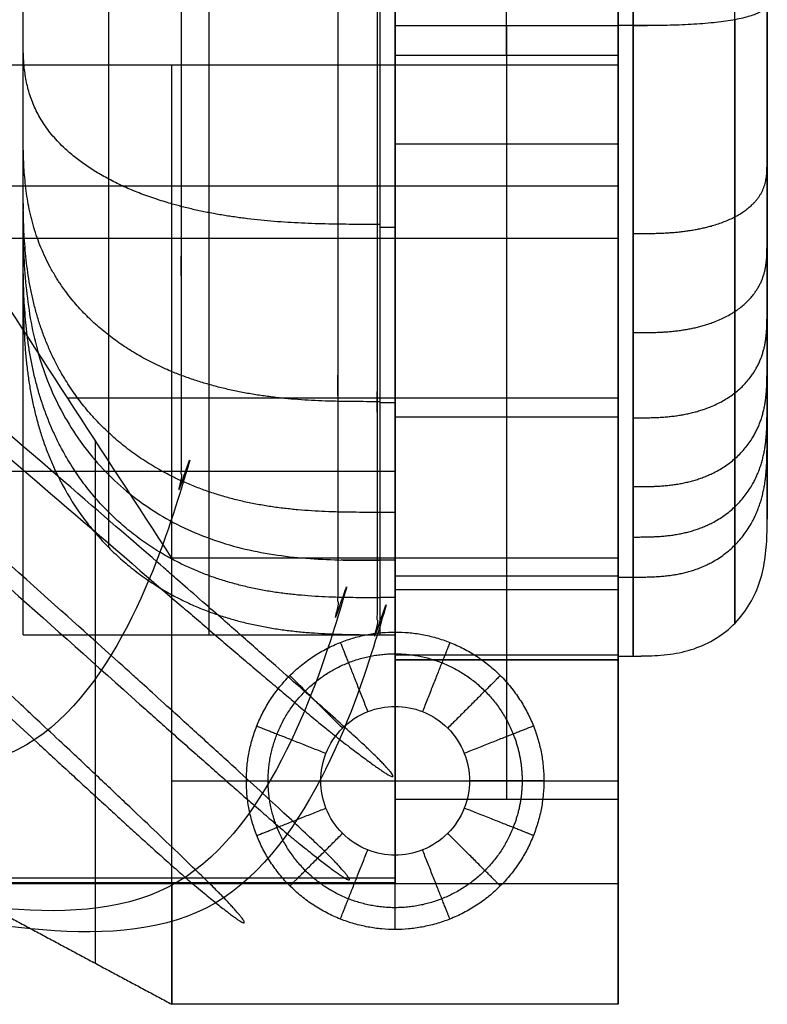
# Model space of a CAD drawing. Units: millimetres. Extents: x -320 to 320, y -270 to 384.
# Drawn here: x 270 to 320, y -270 to -204 of the extents above; entities that cross this region are included whole.
import ezdxf

# ---------------------------------------------------------------- set-up
doc = ezdxf.new("R2010")
doc.units = ezdxf.units.MM
doc.header["$MEASUREMENT"] = 0
doc.layers.add('Default', color=7, linetype='Continuous', true_color=0x000000)

msp = doc.modelspace()

# ---------------------------------------------------------------- linework, layer by layer
at = {"layer": 'Default'}
for p, q in [((294.913, -211.982, 379.659), (309.913, -211.982, 379.659)), ((254.913, -233.983, 380.145), (294.913, -233.983, 380.145)), ((294.917, -264.804, 10.846), (294.917, -244.804, 10.846)), ((294.917, -259.804, 0.846), (294.917, -249.803, 0.846)), ((284.917, -254.804, 10.846), (304.917, -254.804, 10.846)), ((289.916, -254.804, 0.846), (299.917, -254.804, 0.846))]:
    msp.add_line(p, q, dxfattribs=at)
for points, weights, degree, knots in [([(150.291, 261.751, 435.291), (152.453, 261.753, 435.291), (156.78, 261.661, 435.293), (161.099, 261.381, 435.299), (163.258, 261.193, 435.303), (165.486, 260.999, 435.307), (169.933, 260.511, 435.318), (174.349, 259.824, 435.333), (176.552, 259.43, 435.342), (178.816, 259.025, 435.351), (183.322, 258.109, 435.371), (187.776, 256.986, 435.396), (189.994, 256.371, 435.409), (192.261, 255.743, 435.423), (196.762, 254.379, 435.453), (201.187, 252.802, 435.488), (203.385, 251.959, 435.507), (205.619, 251.102, 435.526), (210.044, 249.279, 435.566), (214.367, 247.244, 435.611), (216.508, 246.171, 435.635), (218.672, 245.086, 435.659), (222.945, 242.809, 435.709), (227.09, 240.326, 435.764), (229.137, 239.029, 435.792), (231.194, 237.725, 435.821), (235.24, 235.013, 435.881), (239.135, 232.105, 435.945), (241.05, 230.598, 435.979), (242.964, 229.091, 436.012), (246.713, 225.98, 436.08), (250.289, 222.687, 436.153), (252.039, 220.99, 436.191), (253.779, 219.303, 436.228), (257.169, 215.84, 436.304), (260.369, 212.214, 436.384), (261.926, 210.354, 436.425), (263.465, 208.515, 436.466), (266.447, 204.76, 436.549), (269.223, 200.864, 436.635), (270.566, 198.873, 436.679), (271.885, 196.915, 436.722), (274.423, 192.933, 436.81), (276.746, 188.835, 436.901), (277.859, 186.747, 436.947), (278.948, 184.705, 436.992), (281.02, 180.567, 437.083), (282.874, 176.338, 437.177), (283.751, 174.191, 437.224), (284.604, 172.099, 437.27), (286.206, 167.875, 437.363), (287.591, 163.586, 437.458), (288.232, 161.413, 437.506), (288.854, 159.306, 437.553), (289.994, 155.063, 437.646), (290.922, 150.779, 437.741), (291.335, 148.614, 437.789), (291.734, 146.522, 437.835), (292.432, 142.321, 437.928), (292.928, 138.102, 438.021), (293.126, 135.973, 438.068), (293.317, 133.924, 438.113), (293.6, 129.871, 438.202), (293.697, 125.82, 438.292), (293.7, 123.816, 438.336), (293.7, 123.752, 438.338), (293.7, 123.688, 438.339), (293.7, 123.625, 438.34), (293.7, -1.996, 441.114), (293.701, -127.617, 443.888), (293.701, -253.238, 446.661), (293.701, -255.869, 446.719), (292.677, -258.299, 446.773), (290.784, -260.16, 446.814), (288.892, -262.02, 446.855), (286.419, -263.027, 446.877), (283.742, -263.027, 446.877), (94.523, -263.027, 446.877), (-94.697, -263.028, 446.877), (-283.917, -263.029, 446.877), (-289.75, -263.029, 446.877), (-293.876, -258.974, 446.788), (-293.876, -253.239, 446.661), (-293.876, -127.619, 443.888), (-293.876, -1.998, 441.114), (-293.877, 123.623, 438.34), (-293.877, 123.687, 438.339), (-293.877, 123.75, 438.338), (-293.877, 123.814, 438.336), (-293.874, 125.818, 438.292), (-293.777, 129.869, 438.203), (-293.494, 133.922, 438.113), (-293.303, 135.971, 438.068), (-293.105, 138.1, 438.021), (-292.609, 142.319, 437.928), (-291.911, 146.521, 437.835), (-291.512, 148.612, 437.789), (-291.099, 150.777, 437.741), (-290.171, 155.061, 437.646), (-289.031, 159.304, 437.553), (-288.409, 161.411, 437.506), (-287.768, 163.584, 437.458), (-286.383, 167.873, 437.363), (-284.782, 172.098, 437.27), (-283.928, 174.189, 437.224), (-283.051, 176.337, 437.177), (-281.197, 180.565, 437.083), (-279.125, 184.703, 436.992), (-278.036, 186.746, 436.947), (-276.923, 188.833, 436.901), (-274.6, 192.931, 436.81), (-272.063, 196.913, 436.722), (-270.743, 198.871, 436.679), (-269.401, 200.862, 436.635), (-266.624, 204.758, 436.549), (-263.642, 208.514, 436.466), (-262.103, 210.352, 436.426), (-260.546, 212.213, 436.384), (-257.347, 215.838, 436.304), (-253.956, 219.301, 436.228), (-252.217, 220.988, 436.191), (-250.466, 222.686, 436.153), (-246.89, 225.978, 436.081), (-243.141, 229.089, 436.012), (-241.227, 230.596, 435.979), (-239.312, 232.104, 435.945), (-235.417, 235.012, 435.881), (-231.371, 237.723, 435.821), (-229.314, 239.027, 435.792), (-227.268, 240.324, 435.764), (-223.122, 242.808, 435.709), (-218.85, 245.085, 435.659), (-216.686, 246.17, 435.635), (-214.545, 247.243, 435.611), (-210.222, 249.278, 435.566), (-205.797, 251.101, 435.526), (-203.563, 251.958, 435.507), (-201.365, 252.801, 435.488), (-196.94, 254.377, 435.453), (-192.439, 255.742, 435.423), (-190.172, 256.37, 435.409), (-187.954, 256.985, 435.396), (-183.5, 258.108, 435.371), (-178.993, 259.023, 435.351), (-176.73, 259.429, 435.342), (-174.526, 259.823, 435.333), (-170.111, 260.51, 435.318), (-165.664, 260.998, 435.307), (-163.436, 261.192, 435.303), (-161.277, 261.38, 435.299), (-156.958, 261.66, 435.293), (-152.631, 261.752, 435.291), (-150.469, 261.751, 435.291), (-50.098, 261.751, 435.291), (50.273, 261.751, 435.291), (150.644, 261.751, 435.291)], [1, 1, 1, 1, 1, 1, 1, 1, 1, 1, 1, 1, 1, 1, 1, 1, 1, 1, 1, 1, 1, 1, 1, 1, 1, 1, 1, 1, 1, 1, 1, 1, 1, 1, 1, 1, 1, 1, 1, 1, 1, 1, 1, 1, 1, 1, 1, 1, 1, 1, 1, 1, 1, 1, 1, 1, 1, 1, 1, 1, 1, 1, 1, 1, 1, 1, 1, 1, 1, 1, 1, 0.949253018352, 0.949253018352, 1, 0.949253018352, 0.949253018352, 1, 1, 1, 1, 0.80473786157, 0.80473786157, 1, 1, 1, 1, 1, 1, 1, 1, 1, 1, 1, 1, 1, 1, 1, 1, 1, 1, 1, 1, 1, 1, 1, 1, 1, 1, 1, 1, 1, 1, 1, 1, 1, 1, 1, 1, 1, 1, 1, 1, 1, 1, 1, 1, 1, 1, 1, 1, 1, 1, 1, 1, 1, 1, 1, 1, 1, 1, 1, 1, 1, 1, 1, 1, 1, 1, 1, 1, 1, 1, 1, 1, 1, 1], 3, [5411.881298, 5411.881298, 5411.881298, 5411.881298, 5419.820209, 5427.769447, 5427.769447, 5427.781436, 5435.9823, 5444.195153, 5444.195153, 5444.20886, 5452.643064, 5461.090976, 5461.090976, 5461.106451, 5469.739059, 5478.387142, 5478.387142, 5478.404427, 5487.195289, 5496.003435, 5496.003435, 5496.022562, 5504.926228, 5513.84902, 5513.84902, 5513.870014, 5522.839729, 5531.830437, 5531.830437, 5531.853311, 5540.838555, 5549.846673, 5549.846673, 5549.871432, 5558.824548, 5567.802422, 5567.802422, 5567.829059, 5576.701823, 5585.601224, 5585.601224, 5585.629723, 5594.379565, 5603.157907, 5603.157907, 5603.188242, 5611.775465, 5620.393024, 5620.393024, 5620.425162, 5628.815942, 5637.238861, 5637.238861, 5637.272761, 5645.43884, 5653.638819, 5653.638819, 5653.674435, 5661.592699, 5669.546578, 5669.546578, 5669.583858, 5677.236704, 5684.728106, 5684.728106, 5684.728106, 5684.92683, 5684.92683, 5684.92683, 6069.901246, 6069.901246, 6069.901246, 6077.755228, 6077.755228, 6077.755228, 6085.609209, 6085.609209, 6085.609209, 6655.609242, 6655.609242, 6655.609242, 6671.317205, 6671.317205, 6671.317205, 7056.291621, 7056.291621, 7056.291621, 7056.490345, 7056.490345, 7056.490345, 7063.981747, 7071.634593, 7071.671873, 7071.671873, 7079.625752, 7087.544016, 7087.579632, 7087.579632, 7095.779611, 7103.94569, 7103.97959, 7103.97959, 7112.402509, 7120.793289, 7120.825427, 7120.825427, 7129.442986, 7138.030209, 7138.060545, 7138.060545, 7146.838886, 7155.588728, 7155.617227, 7155.617227, 7164.516628, 7173.389392, 7173.416029, 7173.416029, 7182.393904, 7191.347019, 7191.371778, 7191.371778, 7200.379896, 7209.36514, 7209.388014, 7209.388014, 7218.378723, 7227.348437, 7227.369431, 7227.369431, 7236.292223, 7245.195889, 7245.215016, 7245.215016, 7254.023162, 7262.814025, 7262.831309, 7262.831309, 7271.479392, 7280.112, 7280.127476, 7280.127476, 7288.575387, 7297.009591, 7297.023299, 7297.023299, 7305.236151, 7313.437015, 7313.449004, 7313.449004, 7321.398242, 7329.337153, 7329.337153, 7329.337153, 7631.691819, 7631.691819, 7631.691819, 7631.691819]), ([(148.94, 258.432, 391.885), (151.082, 258.433, 391.884), (155.37, 258.342, 391.887), (159.65, 258.065, 391.893), (161.79, 257.879, 391.897), (163.998, 257.687, 391.901), (168.404, 257.203, 391.912), (172.78, 256.522, 391.927), (174.964, 256.131, 391.935), (177.207, 255.73, 391.944), (181.674, 254.822, 391.964), (186.087, 253.709, 391.989), (188.286, 253.1, 392.002), (190.532, 252.478, 392.016), (194.993, 251.125, 392.046), (199.378, 249.563, 392.08), (201.556, 248.728, 392.099), (203.77, 247.878, 392.118), (208.155, 246.071, 392.157), (212.439, 244.055, 392.202), (214.561, 242.992, 392.225), (216.706, 241.917, 392.249), (220.94, 239.66, 392.299), (225.048, 237.199, 392.353), (227.076, 235.913, 392.382), (229.114, 234.621, 392.41), (233.124, 231.934, 392.47), (236.984, 229.053, 392.533), (238.882, 227.558, 392.566), (240.778, 226.065, 392.599), (244.494, 222.982, 392.667), (248.037, 219.719, 392.739), (249.772, 218.037, 392.776), (251.496, 216.365, 392.813), (254.856, 212.933, 392.889), (258.027, 209.34, 392.968), (259.57, 207.497, 393.009), (261.095, 205.674, 393.049), (264.05, 201.953, 393.132), (266.802, 198.092, 393.217), (268.132, 196.119, 393.26), (269.44, 194.178, 393.303), (271.955, 190.232, 393.39), (274.257, 186.171, 393.48), (275.36, 184.102, 393.526), (276.439, 182.079, 393.57), (278.492, 177.977, 393.661), (280.33, 173.787, 393.753), (281.199, 171.659, 393.8), (282.045, 169.586, 393.846), (283.632, 165.4, 393.939), (285.004, 161.149, 394.032), (285.64, 158.996, 394.08), (286.256, 156.908, 394.126), (287.385, 152.703, 394.219), (288.305, 148.458, 394.313), (288.715, 146.312, 394.36), (289.11, 144.239, 394.406), (289.802, 140.076, 394.498), (290.293, 135.894, 394.59), (290.49, 133.784, 394.637), (290.679, 131.754, 394.681), (290.959, 127.738, 394.77), (291.055, 123.723, 394.859), (291.058, 121.737, 394.903), (291.058, 121.674, 394.904), (291.058, 121.611, 394.905), (291.058, 121.548, 394.907), (291.059, -2.943, 397.655), (291.059, -127.434, 400.404), (291.059, -251.925, 403.153), (291.059, -254.532, 403.21), (290.044, -256.941, 403.264), (288.169, -258.785, 403.304), (286.293, -260.629, 403.345), (283.843, -261.626, 403.367), (281.19, -261.626, 403.367), (93.672, -261.627, 403.367), (-93.845, -261.628, 403.367), (-281.363, -261.628, 403.367), (-287.144, -261.628, 403.367), (-291.232, -257.61, 403.278), (-291.232, -251.927, 403.153), (-291.233, -127.436, 400.404), (-291.233, -2.945, 397.656), (-291.234, 121.546, 394.907), (-291.234, 121.609, 394.905), (-291.234, 121.672, 394.904), (-291.234, 121.735, 394.903), (-291.231, 123.721, 394.859), (-291.134, 127.736, 394.77), (-290.854, 131.752, 394.682), (-290.665, 133.783, 394.637), (-290.468, 135.892, 394.59), (-289.977, 140.074, 394.498), (-289.286, 144.237, 394.406), (-288.89, 146.31, 394.36), (-288.48, 148.456, 394.313), (-287.561, 152.701, 394.219), (-286.431, 156.906, 394.126), (-285.815, 158.994, 394.08), (-285.18, 161.148, 394.032), (-283.808, 165.398, 393.939), (-282.22, 169.584, 393.846), (-281.374, 171.657, 393.8), (-280.505, 173.785, 393.753), (-278.668, 177.976, 393.661), (-276.614, 182.077, 393.57), (-275.535, 184.101, 393.526), (-274.433, 186.169, 393.48), (-272.13, 190.23, 393.39), (-269.616, 194.177, 393.303), (-268.308, 196.117, 393.26), (-266.978, 198.09, 393.217), (-264.226, 201.951, 393.132), (-261.271, 205.673, 393.049), (-259.746, 207.495, 393.009), (-258.203, 209.339, 392.968), (-255.032, 212.932, 392.889), (-251.672, 216.363, 392.813), (-249.948, 218.035, 392.776), (-248.213, 219.718, 392.739), (-244.669, 222.981, 392.667), (-240.954, 226.063, 392.599), (-239.058, 227.557, 392.566), (-237.16, 229.051, 392.533), (-233.3, 231.933, 392.47), (-229.29, 234.62, 392.41), (-227.252, 235.912, 392.382), (-225.224, 237.198, 392.353), (-221.116, 239.659, 392.299), (-216.882, 241.915, 392.249), (-214.737, 242.99, 392.225), (-212.615, 244.054, 392.202), (-208.331, 246.07, 392.157), (-203.946, 247.877, 392.118), (-201.732, 248.726, 392.099), (-199.554, 249.562, 392.08), (-195.169, 251.124, 392.046), (-190.708, 252.477, 392.016), (-188.462, 253.099, 392.002), (-186.264, 253.708, 391.989), (-181.85, 254.821, 391.964), (-177.383, 255.728, 391.944), (-175.141, 256.13, 391.935), (-172.957, 256.521, 391.927), (-168.58, 257.202, 391.912), (-164.174, 257.686, 391.901), (-161.966, 257.878, 391.897), (-159.826, 258.064, 391.893), (-155.546, 258.341, 391.887), (-151.258, 258.432, 391.885), (-149.116, 258.431, 391.885), (-49.648, 258.431, 391.885), (49.821, 258.431, 391.885), (149.289, 258.432, 391.885)], [1, 1, 1, 1, 1, 1, 1, 1, 1, 1, 1, 1, 1, 1, 1, 1, 1, 1, 1, 1, 1, 1, 1, 1, 1, 1, 1, 1, 1, 1, 1, 1, 1, 1, 1, 1, 1, 1, 1, 1, 1, 1, 1, 1, 1, 1, 1, 1, 1, 1, 1, 1, 1, 1, 1, 1, 1, 1, 1, 1, 1, 1, 1, 1, 1, 1, 1, 1, 1, 1, 1, 0.949253018352, 0.949253018352, 1, 0.949253018352, 0.949253018352, 1, 1, 1, 1, 0.80473786157, 0.80473786157, 1, 1, 1, 1, 1, 1, 1, 1, 1, 1, 1, 1, 1, 1, 1, 1, 1, 1, 1, 1, 1, 1, 1, 1, 1, 1, 1, 1, 1, 1, 1, 1, 1, 1, 1, 1, 1, 1, 1, 1, 1, 1, 1, 1, 1, 1, 1, 1, 1, 1, 1, 1, 1, 1, 1, 1, 1, 1, 1, 1, 1, 1, 1, 1, 1, 1, 1, 1, 1, 1, 1, 1, 1, 1], 3, [5411.881298, 5411.881298, 5411.881298, 5411.881298, 5419.820209, 5427.769447, 5427.769447, 5427.781436, 5435.9823, 5444.195153, 5444.195153, 5444.20886, 5452.643064, 5461.090976, 5461.090976, 5461.106451, 5469.739059, 5478.387142, 5478.387142, 5478.404427, 5487.195289, 5496.003435, 5496.003435, 5496.022562, 5504.926228, 5513.84902, 5513.84902, 5513.870014, 5522.839729, 5531.830437, 5531.830437, 5531.853311, 5540.838555, 5549.846673, 5549.846673, 5549.871432, 5558.824548, 5567.802422, 5567.802422, 5567.829059, 5576.701823, 5585.601224, 5585.601224, 5585.629723, 5594.379565, 5603.157907, 5603.157907, 5603.188242, 5611.775465, 5620.393024, 5620.393024, 5620.425162, 5628.815942, 5637.238861, 5637.238861, 5637.272761, 5645.43884, 5653.638819, 5653.638819, 5653.674435, 5661.592699, 5669.546578, 5669.546578, 5669.583858, 5677.236704, 5684.728106, 5684.728106, 5684.728106, 5684.92683, 5684.92683, 5684.92683, 6069.901246, 6069.901246, 6069.901246, 6077.755228, 6077.755228, 6077.755228, 6085.609209, 6085.609209, 6085.609209, 6655.609242, 6655.609242, 6655.609242, 6671.317205, 6671.317205, 6671.317205, 7056.291621, 7056.291621, 7056.291621, 7056.490345, 7056.490345, 7056.490345, 7063.981747, 7071.634593, 7071.671873, 7071.671873, 7079.625752, 7087.544016, 7087.579632, 7087.579632, 7095.779611, 7103.94569, 7103.97959, 7103.97959, 7112.402509, 7120.793289, 7120.825427, 7120.825427, 7129.442986, 7138.030209, 7138.060545, 7138.060545, 7146.838886, 7155.588728, 7155.617227, 7155.617227, 7164.516628, 7173.389392, 7173.416029, 7173.416029, 7182.393904, 7191.347019, 7191.371778, 7191.371778, 7200.379896, 7209.36514, 7209.388014, 7209.388014, 7218.378723, 7227.348437, 7227.369431, 7227.369431, 7236.292223, 7245.195889, 7245.215016, 7245.215016, 7254.023162, 7262.814025, 7262.831309, 7262.831309, 7271.479392, 7280.112, 7280.127476, 7280.127476, 7288.575387, 7297.009591, 7297.023299, 7297.023299, 7305.236151, 7313.437015, 7313.449004, 7313.449004, 7321.398242, 7329.337153, 7329.337153, 7329.337153, 7631.691819, 7631.691819, 7631.691819, 7631.691819]), ([(143.552, 248.857, 384.488), (145.617, 248.858, 384.488), (149.75, 248.771, 384.49), (153.874, 248.503, 384.495), (155.937, 248.324, 384.499), (158.065, 248.139, 384.504), (162.312, 247.673, 384.514), (166.53, 247.016, 384.528), (168.635, 246.639, 384.537), (170.797, 246.253, 384.545), (175.101, 245.378, 384.564), (179.356, 244.305, 384.588), (181.474, 243.718, 384.601), (183.639, 243.118, 384.614), (187.939, 241.815, 384.643), (192.165, 240.309, 384.676), (194.264, 239.504, 384.694), (196.398, 238.685, 384.712), (200.625, 236.944, 384.751), (204.754, 235, 384.794), (206.799, 233.975, 384.816), (208.866, 232.939, 384.839), (212.947, 230.764, 384.887), (216.906, 228.392, 384.94), (218.861, 227.153, 384.967), (220.826, 225.908, 384.994), (224.69, 223.318, 385.052), (228.411, 220.541, 385.113), (230.24, 219.1, 385.145), (232.068, 217.661, 385.176), (235.649, 214.69, 385.242), (239.064, 211.545, 385.311), (240.736, 209.924, 385.347), (242.398, 208.312, 385.383), (245.636, 205.004, 385.456), (248.692, 201.542, 385.532), (250.18, 199.765, 385.572), (251.65, 198.008, 385.61), (254.498, 194.421, 385.69), (257.15, 190.7, 385.772), (258.432, 188.798, 385.814), (259.693, 186.928, 385.855), (262.116, 183.124, 385.939), (264.335, 179.21, 386.025), (265.398, 177.217, 386.069), (266.438, 175.266, 386.112), (268.418, 171.313, 386.2), (270.189, 167.274, 386.289), (271.026, 165.223, 386.334), (271.841, 163.225, 386.378), (273.371, 159.19, 386.467), (274.694, 155.094, 386.558), (275.306, 153.019, 386.604), (275.9, 151.006, 386.648), (276.989, 146.953, 386.738), (277.875, 142.861, 386.828), (278.27, 140.793, 386.874), (278.651, 138.795, 386.918), (279.318, 134.783, 387.006), (279.791, 130.752, 387.095), (279.981, 128.719, 387.14), (280.163, 126.762, 387.183), (280.433, 122.891, 387.269), (280.526, 119.021, 387.354), (280.529, 117.107, 387.397), (280.529, 117.046, 387.398), (280.529, 116.986, 387.399), (280.529, 116.925, 387.401), (280.529, -3.063, 390.05), (280.53, -123.05, 392.699), (280.53, -243.037, 395.348), (280.53, -245.55, 395.404), (279.552, -247.872, 395.455), (277.744, -249.649, 395.494), (275.936, -251.426, 395.534), (273.574, -252.388, 395.555), (271.018, -252.388, 395.555), (90.284, -252.388, 395.555), (-90.45, -252.389, 395.555), (-271.184, -252.389, 395.555), (-276.757, -252.389, 395.555), (-280.697, -248.516, 395.469), (-280.697, -243.039, 395.348), (-280.697, -123.052, 392.699), (-280.698, -3.064, 390.05), (-280.698, 116.923, 387.401), (-280.698, 116.984, 387.399), (-280.698, 117.045, 387.398), (-280.698, 117.105, 387.397), (-280.695, 119.019, 387.354), (-280.602, 122.889, 387.269), (-280.332, 126.76, 387.183), (-280.15, 128.717, 387.14), (-279.96, 130.751, 387.095), (-279.487, 134.781, 387.006), (-278.82, 138.794, 386.918), (-278.439, 140.791, 386.874), (-278.044, 142.86, 386.828), (-277.158, 146.951, 386.738), (-276.069, 151.004, 386.648), (-275.476, 153.017, 386.604), (-274.863, 155.092, 386.558), (-273.541, 159.189, 386.467), (-272.011, 163.224, 386.378), (-271.195, 165.221, 386.334), (-270.358, 167.273, 386.289), (-268.587, 171.311, 386.2), (-266.607, 175.264, 386.113), (-265.568, 177.215, 386.069), (-264.505, 179.209, 386.025), (-262.286, 183.123, 385.939), (-259.862, 186.926, 385.855), (-258.602, 188.797, 385.814), (-257.319, 190.699, 385.772), (-254.667, 194.42, 385.69), (-251.819, 198.007, 385.61), (-250.349, 199.763, 385.572), (-248.862, 201.54, 385.532), (-245.806, 205.003, 385.456), (-242.568, 208.311, 385.383), (-240.906, 209.922, 385.347), (-239.234, 211.543, 385.312), (-235.818, 214.688, 385.242), (-232.238, 217.66, 385.176), (-230.41, 219.099, 385.145), (-228.58, 220.539, 385.113), (-224.86, 223.317, 385.052), (-220.995, 225.907, 384.994), (-219.031, 227.152, 384.967), (-217.076, 228.391, 384.94), (-213.117, 230.763, 384.887), (-209.036, 232.938, 384.839), (-206.969, 233.974, 384.816), (-204.924, 234.999, 384.794), (-200.794, 236.943, 384.751), (-196.568, 238.684, 384.712), (-194.434, 239.503, 384.694), (-192.335, 240.308, 384.676), (-188.108, 241.814, 384.643), (-183.809, 243.117, 384.614), (-181.644, 243.717, 384.601), (-179.525, 244.304, 384.588), (-175.271, 245.377, 384.564), (-170.966, 246.251, 384.545), (-168.805, 246.638, 384.537), (-166.7, 247.015, 384.528), (-162.482, 247.672, 384.514), (-158.235, 248.138, 384.504), (-156.107, 248.323, 384.499), (-154.044, 248.502, 384.495), (-149.919, 248.77, 384.49), (-145.787, 248.858, 384.488), (-143.721, 248.856, 384.488), (-47.852, 248.856, 384.488), (48.018, 248.857, 384.488), (143.888, 248.857, 384.488)], [1, 1, 1, 1, 1, 1, 1, 1, 1, 1, 1, 1, 1, 1, 1, 1, 1, 1, 1, 1, 1, 1, 1, 1, 1, 1, 1, 1, 1, 1, 1, 1, 1, 1, 1, 1, 1, 1, 1, 1, 1, 1, 1, 1, 1, 1, 1, 1, 1, 1, 1, 1, 1, 1, 1, 1, 1, 1, 1, 1, 1, 1, 1, 1, 1, 1, 1, 1, 1, 1, 1, 0.949253018352, 0.949253018352, 1, 0.949253018352, 0.949253018352, 1, 1, 1, 1, 0.80473786157, 0.80473786157, 1, 1, 1, 1, 1, 1, 1, 1, 1, 1, 1, 1, 1, 1, 1, 1, 1, 1, 1, 1, 1, 1, 1, 1, 1, 1, 1, 1, 1, 1, 1, 1, 1, 1, 1, 1, 1, 1, 1, 1, 1, 1, 1, 1, 1, 1, 1, 1, 1, 1, 1, 1, 1, 1, 1, 1, 1, 1, 1, 1, 1, 1, 1, 1, 1, 1, 1, 1, 1, 1, 1, 1, 1, 1], 3, [5411.881298, 5411.881298, 5411.881298, 5411.881298, 5419.820209, 5427.769447, 5427.769447, 5427.781436, 5435.9823, 5444.195153, 5444.195153, 5444.20886, 5452.643064, 5461.090976, 5461.090976, 5461.106451, 5469.739059, 5478.387142, 5478.387142, 5478.404427, 5487.195289, 5496.003435, 5496.003435, 5496.022562, 5504.926228, 5513.84902, 5513.84902, 5513.870014, 5522.839729, 5531.830437, 5531.830437, 5531.853311, 5540.838555, 5549.846673, 5549.846673, 5549.871432, 5558.824548, 5567.802422, 5567.802422, 5567.829059, 5576.701823, 5585.601224, 5585.601224, 5585.629723, 5594.379565, 5603.157907, 5603.157907, 5603.188242, 5611.775465, 5620.393024, 5620.393024, 5620.425162, 5628.815942, 5637.238861, 5637.238861, 5637.272761, 5645.43884, 5653.638819, 5653.638819, 5653.674435, 5661.592699, 5669.546578, 5669.546578, 5669.583858, 5677.236704, 5684.728106, 5684.728106, 5684.728106, 5684.92683, 5684.92683, 5684.92683, 6069.901246, 6069.901246, 6069.901246, 6077.755228, 6077.755228, 6077.755228, 6085.609209, 6085.609209, 6085.609209, 6655.609242, 6655.609242, 6655.609242, 6671.317205, 6671.317205, 6671.317205, 7056.291621, 7056.291621, 7056.291621, 7056.490345, 7056.490345, 7056.490345, 7063.981747, 7071.634593, 7071.671873, 7071.671873, 7079.625752, 7087.544016, 7087.579632, 7087.579632, 7095.779611, 7103.94569, 7103.97959, 7103.97959, 7112.402509, 7120.793289, 7120.825427, 7120.825427, 7129.442986, 7138.030209, 7138.060545, 7138.060545, 7146.838886, 7155.588728, 7155.617227, 7155.617227, 7164.516628, 7173.389392, 7173.416029, 7173.416029, 7182.393904, 7191.347019, 7191.371778, 7191.371778, 7200.379896, 7209.36514, 7209.388014, 7209.388014, 7218.378723, 7227.348437, 7227.369431, 7227.369431, 7236.292223, 7245.195889, 7245.215016, 7245.215016, 7254.023162, 7262.814025, 7262.831309, 7262.831309, 7271.479392, 7280.112, 7280.127476, 7280.127476, 7288.575387, 7297.009591, 7297.023299, 7297.023299, 7305.236151, 7313.437015, 7313.449004, 7313.449004, 7321.398242, 7329.337153, 7329.337153, 7329.337153, 7631.691819, 7631.691819, 7631.691819, 7631.691819]), ([(280.53, -243.037, 395.348), (289.026, -250.344, 395.51), (291.059, -251.925, 403.153), (296.809, -256.395, 424.762), (293.701, -253.238, 446.661), (290.8, -250.29, 467.102), (268.419, -231.014, 467.898), (134.326, -115.526, 472.664), (0, 0, 470)], [1, 0.787196770012, 1, 0.982802823469, 1, 0.770620226836, 1, 0.999549982506, 1], 2, [2313.679659, 2313.679659, 2313.679659, 2326.970582, 2326.970582, 2370.758919, 2370.758919, 2405.308045, 2405.308045, 2652.963495, 2652.963495, 2652.963495]), ([(277.744, -249.649, 395.494), (286.156, -257.156, 395.66), (288.169, -258.785, 403.304), (293.861, -263.391, 424.917), (290.784, -260.16, 446.814), (287.912, -257.144, 467.253), (265.753, -237.34, 468.037), (132.992, -118.691, 472.734), (0, 0, 470)], [1, 0.787196770012, 1, 0.982802823469, 1, 0.770620226836, 1, 0.999549982506, 1], 2, [2313.679659, 2313.679659, 2313.679659, 2326.970582, 2326.970582, 2370.758919, 2370.758919, 2405.308045, 2405.308045, 2652.963495, 2652.963495, 2652.963495]), ([(271.018, -252.388, 395.555), (279.226, -259.978, 395.722), (281.19, -261.626, 403.367), (286.745, -266.288, 424.981), (283.742, -263.027, 446.877), (280.94, -259.983, 467.316), (259.317, -239.96, 468.095), (129.772, -120.003, 472.763), (0, 0, 470)], [1, 0.787196770012, 1, 0.982802823469, 1, 0.770620226836, 1, 0.999549982506, 1], 2, [2313.679659, 2313.679659, 2313.679659, 2326.970582, 2326.970582, 2370.758919, 2370.758919, 2405.308045, 2405.308045, 2652.963495, 2652.963495, 2652.963495]), ([(309.913, -246.419, 395.404), (309.913, -243.766, 515.375), (309.913, -241.113, 635.346), (309.913, -240.29, 672.56), (309.913, -204.038, 681.247)], [1, 1, 1, 0.7920814814, 1], 2, [-341.334539, -341.334539, -341.334539, 0, 0, 85.107721, 85.107721, 85.107721]), ([(304.917, -254.804, 10.846), (304.917, -244.804, 10.846), (294.917, -244.804, 10.846), (284.917, -244.804, 10.846), (284.917, -254.804, 10.846), (284.917, -264.804, 10.846), (294.917, -264.804, 10.846), (304.917, -264.804, 10.846), (304.917, -254.804, 10.846)], [1, 0.707106781187, 1, 0.707106781187, 1, 0.707106781187, 1, 0.707106781187, 1], 2, [0, 0, 0, 15.707963, 15.707963, 31.415927, 31.415927, 47.12389, 47.12389, 62.831853, 62.831853, 62.831853]), ([(304.917, -254.804, 5.846), (304.917, -244.804, 5.846), (294.917, -244.804, 5.846), (284.917, -244.804, 5.846), (284.917, -254.804, 5.846), (284.917, -264.804, 5.846), (294.917, -264.804, 5.846), (304.917, -264.804, 5.846), (304.917, -254.804, 5.846)], [1, 0.707106781187, 1, 0.707106781187, 1, 0.707106781187, 1, 0.707106781187, 1], 2, [0, 0, 0, 7.853783, 7.853783, 15.707566, 15.707566, 23.56135, 23.56135, 31.415133, 31.415133, 31.415133]), ([(304.917, -254.804, 5.846), (304.917, -244.804, 5.846), (294.917, -244.804, 5.846), (284.917, -244.804, 5.846), (284.917, -254.804, 5.846), (284.917, -264.804, 5.846), (294.917, -264.804, 5.846), (304.917, -264.804, 5.846), (304.917, -254.804, 5.846)], [1, 0.707106781187, 1, 0.707106781187, 1, 0.707106781187, 1, 0.707106781187, 1], 2, [0, 0, 0, 15.707963, 15.707963, 31.415927, 31.415927, 47.12389, 47.12389, 62.831853, 62.831853, 62.831853]), ([(303.452, -254.804, 2.311), (303.453, -253.731, 2.311), (303.026, -251.497, 2.311), (301.123, -248.598, 2.311), (298.223, -246.694, 2.311), (294.917, -246.063, 2.311), (291.61, -246.694, 2.311), (288.711, -248.598, 2.311), (286.807, -251.497, 2.311), (286.177, -254.804, 2.311), (286.807, -258.11, 2.311), (288.711, -261.01, 2.311), (291.61, -262.913, 2.311), (294.917, -263.544, 2.311), (298.223, -262.913, 2.311), (301.123, -261.01, 2.311), (303.026, -258.111, 2.311), (303.453, -255.876, 2.311), (303.452, -254.804, 2.311)], [0.853553390593, 0.853553390593, 0.853553390594, 0.853553390592, 0.853553390594, 0.853553390593, 0.853553390594, 0.853553390592, 0.853553390594, 0.853553390593, 0.853553390594, 0.853553390592, 0.853553390594, 0.853553390593, 0.853553390594, 0.853553390592, 0.853553390594, 0.853553390593, 0.853553390593], 3, [0, 0, 0, 0, 1.884751, 3.926892, 5.969032, 7.853783, 9.738535, 11.780675, 13.822815, 15.707566, 17.592318, 19.634458, 21.676598, 23.56135, 25.446101, 27.488241, 29.530381, 31.415133, 31.415133, 31.415133, 31.415133])]:
    msp.add_rational_spline(points, weights, degree=degree, knots=knots, dxfattribs=at)
for points, degree in [([(309.913, -204.038, 681.247), (309.913, -30.348, 704.732), (309.913, 143.341, 728.217)], 2), ([(310.929, 143.352, 728.217), (310.921, -30.343, 704.732), (310.913, -204.038, 681.247)], 2), ([(294.913, -204.024, 681.264), (294.913, -88.414, 696.921), (294.913, 27.199, 712.578), (294.913, 142.809, 728.235)], 3), ([(302.413, -204.024, 681.264), (302.413, -88.414, 696.921), (302.413, 27.199, 712.578), (302.413, 142.809, 728.235)], 3), ([(309.913, -204.024, 681.264), (309.913, -88.414, 696.921), (309.913, 27.199, 712.578), (309.913, 142.809, 728.235)], 3), ([(294.913, -205.031, 688.696), (294.913, -89.42, 704.353), (294.913, 26.193, 720.01), (294.913, 141.803, 735.667)], 3), ([(309.913, -205.031, 688.696), (309.913, -89.42, 704.353), (309.913, 26.193, 720.01), (309.913, 141.803, 735.667)], 3), ([(269.913, -217.926, 543.454), (269.913, -38.283, 599.474), (269.913, 141.361, 655.494)], 2), ([(294.913, -242.088, 535.872), (294.913, -50.251, 595.706), (294.913, 141.587, 655.54)], 2), ([(294.913, -206.037, 696.128), (294.913, -90.427, 711.785), (294.913, 25.186, 727.442), (294.913, 140.796, 743.099)], 3), ([(302.413, -206.037, 696.128), (302.413, -90.427, 711.785), (302.413, 25.186, 727.442), (302.413, 140.796, 743.099)], 3), ([(309.913, -206.037, 696.128), (309.913, -90.427, 711.785), (309.913, 25.186, 727.442), (309.913, 140.796, 743.099)], 3), ([(269.913, -220.745, 407.218), (269.913, -100.717, 465.756), (269.913, 19.311, 524.297), (269.913, 139.323, 582.869)], 3), ([(294.913, -244.995, 395.392), (294.913, -52.793, 489.129), (294.913, 139.41, 582.866)], 2), ([(309.913, -243.312, 535.88), (309.913, -52.594, 546.755), (309.913, 138.125, 557.63)], 2), ([(319.913, -234.284, 536.395), (319.913, -48.052, 547.014), (319.913, 138.181, 557.633)], 2), ([(269.913, -244.995, 395.392), (269.913, -55.726, 391.213), (269.913, 133.543, 387.034)], 2), ([(282.413, -244.995, 395.392), (282.413, -55.726, 391.213), (282.413, 133.543, 387.034)], 2), ([(294.913, -244.995, 395.392), (294.913, -55.726, 391.213), (294.913, 133.543, 387.034)], 2), ([(319.913, -237.208, 404.203), (319.913, -52.01, 400.121), (319.913, 133.187, 396.038)], 2), ([(309.913, 132.909, 387.042), (309.913, -56.755, 391.223), (309.913, -246.419, 395.404)], 2), ([(309.913, -246.339, 395.421), (309.913, -120.095, 392.634), (309.913, 6.149, 389.846), (309.913, 132.393, 387.059)], 3), ([(310.913, -246.419, 395.404), (310.913, -56.755, 391.223), (310.913, 132.909, 387.042)], 2), ([(317.757, -244.212, 397.512), (317.757, -55.608, 393.354), (317.757, 132.996, 389.197)], 2), ([(309.913, -246.67, 380.425), (309.913, -120.426, 377.637), (309.913, 5.818, 374.85), (309.913, 132.062, 372.063)], 3), ([(0, -1.766, 390.021), (140.265, -122.402, 392.685), (280.53, -243.037, 395.348)], 2), ([(0, -1.766, 390.021), (138.872, -125.707, 392.758), (277.744, -249.649, 395.494)], 2), ([(0, -1.766, 390.021), (135.509, -127.077, 392.788), (271.018, -252.388, 395.555)], 2), ([(294.913, -204.024, 681.264), (294.913, -205.031, 688.696), (294.913, -206.037, 696.128)], 2), ([(294.913, -204.024, 681.264), (302.413, -204.024, 681.264), (309.913, -204.024, 681.264)], 2), ([(309.913, -204.024, 681.264), (309.913, -205.031, 688.696), (309.913, -206.037, 696.128)], 2), ([(310.913, -204.038, 681.247), (310.413, -204.038, 681.247), (309.913, -204.038, 681.247)], 2), ([(310.913, -204.038, 681.247), (311.104, -204.038, 681.247), (311.296, -204.038, 681.247), (311.487, -204.037, 681.246), (311.678, -204.037, 681.244), (311.87, -204.036, 681.24)], 5), ([(293.913, -217.403, 675.232), (285.913, -217.403, 675.232), (277.913, -217.403, 675.232), (269.913, -213.162, 668.448), (269.913, -208.921, 661.665), (269.913, -204.68, 654.881)], 5), ([(309.913, -206.037, 696.128), (302.413, -206.037, 696.128), (294.913, -206.037, 696.128)], 2), ([(254.913, -206.68, 379.542), (274.913, -206.68, 379.542), (294.913, -206.68, 379.542)], 2), ([(294.913, -206.68, 379.542), (302.413, -206.68, 379.542), (309.913, -206.68, 379.542)], 2), ([(294.913, -206.68, 379.542), (294.913, -226.675, 379.983), (294.913, -246.67, 380.425)], 2), ([(309.913, -206.68, 379.542), (309.913, -226.675, 379.983), (309.913, -246.67, 380.425)], 2), ([(293.913, -229.32, 664.692), (285.913, -229.32, 664.692), (277.913, -229.32, 664.692), (269.913, -223.105, 659.654), (269.913, -216.89, 654.616), (269.913, -210.676, 649.578)], 5), ([(310.913, -218.017, 675.468), (313.913, -218.017, 675.468), (316.913, -218.017, 675.468), (319.913, -216.447, 672.91), (319.913, -214.878, 670.351), (319.913, -213.308, 667.793)], 5), ([(293.913, -236.762, 651.918), (285.913, -236.762, 651.918), (277.913, -236.762, 651.918), (269.913, -229.314, 648.996), (269.913, -221.867, 646.074), (269.913, -214.42, 643.152)], 5), ([(309.913, -214.836, 365.579), (286.336, -214.836, 365.579), (262.759, -214.836, 365.579)], 2), ([(269.913, -220.745, 407.218), (269.913, -218.374, 521.829), (269.913, -216.002, 636.44)], 2), ([(294.913, -217.612, 675.1), (294.413, -217.612, 675.1), (293.913, -217.612, 675.1)], 2), ([(309.913, -217.122, 358.175), (309.913, -239.632, 358.672), (309.913, -262.143, 359.169)], 2), ([(279.913, -239.841, 10.184), (275.246, -232.674, 123.387), (270.58, -225.507, 236.589), (265.913, -218.339, 349.792)], 3), ([(309.913, -218.339, 349.792), (287.913, -218.339, 349.792), (265.913, -218.339, 349.792)], 2), ([(279.913, -239.841, 10.184), (279.913, -229.09, 179.988), (279.913, -218.339, 349.792)], 2), ([(309.913, -218.339, 349.792), (309.913, -229.09, 179.988), (309.913, -239.841, 10.184)], 2), ([(293.913, -242.501, 515.905), (285.913, -242.501, 515.905), (277.913, -242.501, 515.905), (269.913, -234.503, 515.739), (269.913, -226.505, 515.574), (269.913, -218.507, 515.408)], 5), ([(310.913, -224.678, 670.565), (313.913, -224.678, 670.565), (316.913, -224.678, 670.565), (319.913, -222.695, 668.311), (319.913, -220.711, 666.057), (319.913, -218.728, 663.804)], 5), ([(269.913, -244.995, 395.392), (269.913, -236.912, 399.334), (269.913, -228.829, 403.276), (269.913, -220.745, 407.218)], 3), ([(269.913, -220.745, 407.218), (269.913, -228.795, 404.919), (269.913, -236.844, 402.62), (277.913, -244.893, 400.321), (285.913, -244.944, 397.856), (293.913, -244.995, 395.392)], 5), ([(310.913, -230.405, 664.601), (313.913, -230.405, 664.601), (316.913, -230.405, 664.601), (319.913, -228.066, 662.717), (319.913, -225.727, 660.834), (319.913, -223.388, 658.951)], 5), ([(310.913, -235.03, 657.749), (313.913, -235.03, 657.749), (316.913, -235.03, 657.749), (319.913, -232.403, 656.291), (319.913, -229.777, 654.833), (319.913, -227.151, 653.376)], 5), ([(309.913, -229.09, 179.988), (291.413, -229.09, 179.988), (272.913, -229.09, 179.988)], 2), ([(294.913, -229.396, 664.597), (294.413, -229.396, 664.597), (293.913, -229.396, 664.597)], 2), ([(309.913, -230.35, 664.618), (302.413, -230.35, 664.618), (294.913, -230.35, 664.618)], 2), ([(310.913, -238.418, 650.21), (313.913, -238.418, 650.21), (316.913, -238.418, 650.21), (319.913, -235.581, 649.221), (319.913, -232.744, 648.231), (319.913, -229.908, 647.242)], 5), ([(274.746, -231.905, 135.527), (274.746, -249.485, 135.915), (274.746, -267.064, 136.303)], 2), ([(310.913, -241.113, 635.346), (313.913, -241.113, 635.346), (316.913, -241.113, 635.346), (319.913, -238.109, 635.279), (319.913, -235.105, 635.213), (319.913, -232.101, 635.147)], 5), ([(275.663, -239.119, 401.434), (275.663, -236.678, 519.395), (275.663, -234.237, 637.355)], 2), ([(294.913, -236.761, 651.92), (294.413, -236.761, 651.92), (293.913, -236.761, 651.92)], 2), ([(279.913, -269.834, 10.846), (279.913, -254.838, 10.515), (279.913, -239.841, 10.184)], 2), ([(309.913, -239.841, 10.184), (294.913, -239.841, 10.184), (279.913, -239.841, 10.184)], 2), ([(279.913, -269.834, 10.846), (279.913, -254.838, 10.515), (279.913, -239.841, 10.184)], 2), ([(293.913, -239.983, 637.617), (293.391, -239.983, 637.617), (292.869, -239.983, 637.617), (292.348, -239.981, 637.617), (291.826, -239.974, 637.617), (291.305, -239.962, 637.616)], 5), ([(294.913, -239.983, 637.617), (294.413, -239.983, 637.617), (293.913, -239.983, 637.617)], 2), ([(293.913, -244.995, 395.392), (293.913, -242.489, 516.504), (293.913, -239.983, 637.617)], 2), ([(294.913, -239.983, 637.617), (294.913, -242.489, 516.504), (294.913, -244.995, 395.392)], 2), ([(309.913, -239.841, 10.184), (309.913, -254.838, 10.515), (309.913, -269.834, 10.846)], 2), ([(294.913, -256.038, 635.694), (294.913, -248.54, 635.528), (294.913, -241.041, 635.363)], 2), ([(309.913, -241.041, 635.363), (302.413, -241.041, 635.363), (294.913, -241.041, 635.363)], 2), ([(294.913, -241.041, 635.363), (294.913, -243.856, 507.894), (294.913, -246.67, 380.425)], 2), ([(309.913, -256.038, 635.694), (309.913, -248.54, 635.528), (309.913, -241.041, 635.363)], 2), ([(309.913, -241.041, 635.363), (309.913, -243.856, 507.894), (309.913, -246.67, 380.425)], 2), ([(309.913, -241.113, 635.346), (310.413, -241.113, 635.346), (310.913, -241.113, 635.346)], 2), ([(309.913, -241.967, 674.953), (302.413, -241.967, 674.953), (294.913, -241.967, 674.953)], 2), ([(294.913, -242.489, 516.504), (294.413, -242.489, 516.504), (293.913, -242.489, 516.504)], 2), ([(294.917, -244.804, 5.846), (294.917, -244.804, 8.346), (294.917, -244.804, 10.846)], 2), ([(269.913, -244.995, 395.392), (281.913, -244.995, 395.392), (293.913, -244.995, 395.392)], 2), ([(293.913, -244.995, 395.392), (294.413, -244.995, 395.392), (294.913, -244.995, 395.392)], 2), ([(294.913, -246.67, 380.425), (294.913, -246.505, 387.923), (294.913, -246.339, 395.421)], 2), ([(294.913, -261.335, 395.752), (294.913, -256.337, 395.642), (294.913, -251.338, 395.532), (294.913, -246.339, 395.421)], 3), ([(294.913, -246.339, 395.421), (299.913, -246.339, 395.421), (304.913, -246.339, 395.421), (309.913, -246.339, 395.421)], 3), ([(294.913, -261.667, 380.756), (294.913, -256.668, 380.646), (294.913, -251.669, 380.535), (294.913, -246.67, 380.425)], 3), ([(294.913, -246.67, 380.425), (299.913, -246.67, 380.425), (304.913, -246.67, 380.425), (309.913, -246.67, 380.425)], 3), ([(294.913, -246.67, 380.425), (294.913, -254.168, 380.59), (294.913, -261.667, 380.756)], 2), ([(309.913, -246.67, 380.425), (302.413, -246.67, 380.425), (294.913, -246.67, 380.425)], 2), ([(309.913, -246.67, 380.425), (309.913, -246.505, 387.923), (309.913, -246.339, 395.421)], 2), ([(309.913, -246.419, 395.404), (310.413, -246.419, 395.404), (310.913, -246.419, 395.404)], 2), ([(310.913, -246.419, 395.404), (311.107, -246.419, 395.404), (311.3, -246.419, 395.404), (311.494, -246.418, 395.404), (311.687, -246.415, 395.404), (311.881, -246.411, 395.404)], 5), ([(309.913, -254.838, 10.515), (294.913, -254.838, 10.515), (279.913, -254.838, 10.515)], 2), ([(284.917, -254.804, 5.846), (284.917, -254.804, 8.346), (284.917, -254.804, 10.846)], 2), ([(304.917, -254.804, 5.846), (304.917, -254.804, 8.346), (304.917, -254.804, 10.846)], 2), ([(294.913, -256.038, 635.694), (302.413, -256.038, 635.694), (309.913, -256.038, 635.694)], 2), ([(294.913, -261.667, 380.756), (294.913, -258.852, 508.225), (294.913, -256.038, 635.694)], 2), ([(309.913, -269.834, 10.846), (309.913, -262.936, 323.27), (309.913, -256.038, 635.694)], 2), ([(-295.087, -261.335, 395.752), (-98.42, -261.335, 395.752), (98.246, -261.335, 395.752), (294.913, -261.335, 395.752)], 3), ([(294.913, -261.667, 380.756), (294.913, -261.501, 388.254), (294.913, -261.335, 395.752)], 2), ([(-295.087, -261.667, 380.756), (-98.42, -261.667, 380.756), (98.246, -261.667, 380.756), (294.913, -261.667, 380.756)], 3), ([(294.913, -261.667, 380.756), (274.913, -261.667, 380.756), (254.913, -261.667, 380.756)], 2), ([(309.913, -261.744, 377.257), (283.664, -261.744, 377.257), (257.415, -261.744, 377.257)], 2), ([(279.913, -261.667, 380.756), (279.913, -265.75, 195.801), (279.913, -269.834, 10.846)], 2), ([(265.913, -262.329, 350.763), (272.913, -266.081, 180.805), (279.913, -269.834, 10.846)], 2), ([(294.917, -264.804, 5.846), (294.917, -264.804, 8.346), (294.917, -264.804, 10.846)], 2), ([(309.913, -269.834, 10.846), (294.913, -269.834, 10.846), (279.913, -269.834, 10.846)], 2)]:
    msp.add_open_spline(points, degree=degree, dxfattribs=at)
for points, knots in [([(269.913, -216.002, 636.44), (269.913, -215.797, 638.738), (269.913, -214.685, 643.452), (269.913, -210.878, 649.989), (269.913, -205.22, 654.993), (269.913, -200.638, 657.026), (269.913, -198.443, 657.65)], [0.485934, 0.485934, 0.485934, 0.485934, 7.404638, 14.871644, 22.912146, 29.758512, 29.758512, 29.758512, 29.758512]), ([(275.663, -234.237, 637.355), (275.663, -233.929, 641.62), (275.663, -231.995, 650.136), (275.663, -225.207, 661.789), (275.663, -214.925, 670.884), (275.663, -206.361, 674.509), (275.663, -202.002, 675.585)], [0.078393, 0.078393, 0.078393, 0.078393, 7.404638, 14.871644, 22.912146, 30.60486, 30.60486, 30.60486, 30.60486]), ([(319.913, -202.355, 672.392), (319.932, -202.46, 672.938), (319.901, -202.67, 674.026), (319.707, -202.979, 675.644), (319.193, -203.272, 677.186), (318.347, -203.534, 678.567), (317.19, -203.748, 679.705), (315.786, -203.905, 680.539), (314.219, -203.999, 681.042), (312.574, -204.037, 681.244), (311.468, -204.038, 681.247), (310.913, -204.038, 681.247)], [-14.77242, -14.77242, -14.77242, -14.77242, -13.104939, -11.450181, -9.813996, -8.191262, -6.57336, -4.951675, -3.317357, -1.664939, 0, 0, 0, 0]), ([(319.913, -202.355, 672.392), (319.913, -206.211, 671.424), (319.913, -212.013, 668.986), (319.913, -218.855, 663.948), (319.913, -223.538, 659.072), (319.913, -227.319, 653.469), (319.913, -230.86, 645.593), (319.913, -232.012, 639.26), (319.913, -232.101, 635.147), (319.913, -233.803, 558.166), (319.913, -235.505, 481.184), (319.913, -237.208, 404.203)], [0.432696, 0.432696, 0.432696, 0.432696, 12.34195, 19.073147, 25.804344, 32.535541, 39.266738, 51.608757, 51.608757, 51.608757, 282.608761, 282.608761, 282.608761, 282.608761]), ([(293.913, -239.983, 637.617), (293.913, -239.645, 642.511), (293.913, -237.453, 652.234), (293.913, -229.722, 665.507), (293.913, -217.969, 675.902), (293.913, -208.13, 680.03), (293.913, -203.07, 681.243)], [0.000741, 0.000741, 0.000741, 0.000741, 7.404638, 14.871644, 22.912146, 30.766025, 30.766025, 30.766025, 30.766025]), ([(294.913, -203.07, 681.243), (294.913, -208.221, 680.006), (294.913, -213.134, 677.931), (294.913, -222.089, 672.269), (294.913, -226.07, 668.72), (294.913, -229.396, 664.597), (294.913, -232.481, 660.77), (294.913, -234.965, 656.495), (294.913, -238.556, 647.344), (294.913, -239.643, 642.521), (294.913, -239.983, 637.617)], [0, 0, 0, 0, 15.9282, 15.9282, 31.8564, 31.8564, 31.8564, 46.631201, 46.631201, 61.406001, 61.406001, 61.406001, 61.406001]), ([(317.757, -203.639, 679.125), (317.757, -208.306, 677.997), (317.757, -215.259, 675.109), (317.757, -223.402, 669.115), (317.757, -228.9, 663.389), (317.757, -233.34, 656.811), (317.757, -237.497, 647.563), (317.757, -238.849, 640.128), (317.757, -238.953, 635.298), (317.757, -240.706, 556.036), (317.757, -242.459, 476.774), (317.757, -244.212, 397.512)], [0.092061, 0.092061, 0.092061, 0.092061, 12.34195, 19.073147, 25.804344, 32.535541, 39.266738, 51.608757, 51.608757, 51.608757, 289.452676, 289.452676, 289.452676, 289.452676]), ([(310.913, -204.038, 681.247), (310.913, -208.963, 680.069), (310.913, -216.281, 677.04), (310.913, -224.834, 670.742), (310.913, -230.59, 664.749), (310.913, -235.237, 657.864), (310.913, -239.588, 648.184), (310.913, -241.003, 640.401), (310.913, -241.113, 635.346), (310.913, -242.881, 555.365), (310.913, -244.65, 475.385), (310.913, -246.419, 395.404)], [-0.000069, -0.000069, -0.000069, -0.000069, 12.34195, 19.073147, 25.804344, 32.535541, 39.266738, 51.608757, 51.608757, 51.608757, 291.608761, 291.608761, 291.608761, 291.608761]), ([(269.913, -216.002, 636.44), (269.861, -217.48, 636.521), (269.944, -220.429, 636.679), (270.462, -224.811, 636.903), (271.832, -228.987, 637.107), (274.089, -232.726, 637.285), (277.175, -235.809, 637.428), (280.917, -238.066, 637.531), (285.096, -239.428, 637.592), (289.482, -239.976, 637.617), (292.433, -239.983, 637.617), (293.913, -239.983, 637.617)], [-39.373454, -39.373454, -39.373454, -39.373454, -34.93123, -30.522894, -26.163688, -21.839564, -17.527302, -13.203958, -8.846204, -4.439836, 0, 0, 0, 0]), ([(310.913, -246.419, 395.404), (311.468, -246.419, 395.404), (312.58, -246.416, 395.407), (314.251, -246.2, 395.613), (315.842, -245.658, 396.131), (317.244, -244.771, 396.978), (318.382, -243.584, 398.112), (319.208, -242.159, 399.473), (319.71, -240.574, 400.987), (319.901, -238.905, 402.582), (319.932, -237.775, 403.661), (319.913, -237.208, 404.203)], [0, 0, 0, 0, 1.665343, 3.332864, 5.046759, 6.873264, 8.853468, 10.986058, 13.2385, 15.564537, 17.918829, 17.918829, 17.918829, 17.918829]), ([(299.917, -254.804, 0.846), (299.917, -254.175, 0.846), (299.667, -252.866, 0.846), (298.552, -251.168, 0.846), (296.854, -250.053, 0.846), (294.917, -249.684, 0.846), (292.979, -250.053, 0.846), (291.281, -251.168, 0.846), (290.166, -252.866, 0.846), (289.797, -254.804, 0.846), (290.166, -256.741, 0.846), (291.281, -258.439, 0.846), (292.979, -259.554, 0.846), (294.917, -259.923, 0.846), (296.854, -259.554, 0.846), (298.552, -258.439, 0.846), (299.667, -256.741, 0.846), (299.917, -255.432, 0.846), (299.917, -254.804, 0.846)], [0, 0, 0, 0, 1.884751, 3.926892, 5.969032, 7.853783, 9.738535, 11.780675, 13.822815, 15.707566, 17.592318, 19.634458, 21.676598, 23.56135, 25.446101, 27.488241, 29.530381, 31.415133, 31.415133, 31.415133, 31.415133])]:
    msp.add_open_spline(points, degree=3, knots=knots, dxfattribs=at)
for points, weights in [([(294.913, -241.041, 635.363), (294.913, -240.22, 672.577), (294.913, -204.024, 681.264)], [1, 0.7920814814, 1]), ([(302.413, -204.024, 681.264), (302.413, -240.22, 672.577), (302.413, -241.041, 635.363)], [1, 0.7920814814, 1]), ([(309.913, -241.041, 635.363), (309.913, -240.22, 672.577), (309.913, -204.024, 681.264)], [1, 0.7920814814, 1]), ([(294.913, -205.031, 688.696), (294.913, -248.083, 679.541), (294.913, -248.54, 635.528)], [1, 0.78035786664, 1]), ([(309.913, -205.031, 688.696), (309.913, -248.083, 679.541), (309.913, -248.54, 635.528)], [1, 0.78035786664, 1]), ([(294.913, -206.037, 696.128), (294.913, -256.186, 686.717), (294.913, -256.038, 635.694)], [1, 0.768634251881, 1]), ([(302.413, -206.037, 696.128), (302.413, -256.186, 686.717), (302.413, -256.038, 635.694)], [1, 0.768634251881, 1]), ([(309.913, -256.038, 635.694), (309.913, -256.186, 686.717), (309.913, -206.037, 696.128)], [1, 0.768634251881, 1]), ([(279.913, -218.339, 349.792), (279.913, -217.279, 366.536), (279.913, -206.68, 379.542)], [1, 0.952244583044, 1]), ([(309.913, -206.68, 379.542), (309.913, -217.279, 366.536), (309.913, -218.339, 349.792)], [0.999999977228, 0.95224459443, 1]), ([(294.913, -241.967, 674.953), (294.913, -236.12, 669.751), (294.913, -230.35, 664.618)], [0.88431712594, 0.89017893332, 0.8960407407]), ([(309.913, -241.967, 674.953), (309.913, -236.12, 669.751), (309.913, -230.35, 664.618)], [0.88431712594, 0.89017893332, 0.8960407407]), ([(294.917, -244.803, 5.846), (294.917, -244.803, 0.846), (294.917, -249.803, 0.846)], [1, 0.707106781186, 1]), ([(291.236, -245.505, 5.846), (291.236, -245.505, 0.846), (293.076, -250.154, 0.846)], [1, 0.707106781187, 1]), ([(298.598, -245.505, 5.846), (298.598, -245.505, 0.846), (296.757, -250.154, 0.846)], [1, 0.707106781187, 1]), ([(287.845, -247.732, 5.846), (287.845, -247.732, 0.846), (291.381, -251.268, 0.846)], [1, 0.707106781185, 1]), ([(301.988, -247.732, 5.846), (301.988, -247.732, 0.846), (298.452, -251.268, 0.846)], [1, 0.707106781185, 1]), ([(285.618, -251.123, 5.846), (285.618, -251.123, 0.846), (290.267, -252.963, 0.846)], [1, 0.707106781187, 1]), ([(304.215, -251.123, 5.846), (304.215, -251.123, 0.846), (299.566, -252.963, 0.846)], [1, 0.707106781187, 1]), ([(284.916, -254.804, 5.846), (284.916, -254.804, 0.846), (289.916, -254.804, 0.846)], [1, 0.707106781186, 1]), ([(304.917, -254.804, 5.846), (304.917, -254.804, 0.846), (299.917, -254.804, 0.846)], [1, 0.707106781187, 1]), ([(285.618, -258.485, 5.846), (285.618, -258.485, 0.846), (290.267, -256.644, 0.846)], [1, 0.707106781187, 1]), ([(304.215, -258.485, 5.846), (304.215, -258.485, 0.846), (299.566, -256.644, 0.846)], [1, 0.707106781187, 1]), ([(287.845, -261.875, 5.846), (287.845, -261.875, 0.846), (291.381, -258.339, 0.846)], [1, 0.707106781185, 1]), ([(301.988, -261.875, 5.846), (301.988, -261.875, 0.846), (298.452, -258.339, 0.846)], [1, 0.707106781186, 1]), ([(291.236, -264.102, 5.846), (291.236, -264.102, 0.846), (293.076, -259.453, 0.846)], [1, 0.707106781187, 1]), ([(298.598, -264.102, 5.846), (298.598, -264.102, 0.846), (296.757, -259.453, 0.846)], [1, 0.707106781187, 1]), ([(294.917, -264.804, 5.846), (294.917, -264.804, 0.846), (294.917, -259.804, 0.846)], [1, 0.707106781186, 1])]:
    msp.add_rational_spline(points, weights, degree=2, dxfattribs=at)

doc.saveas('drawing.dxf')
